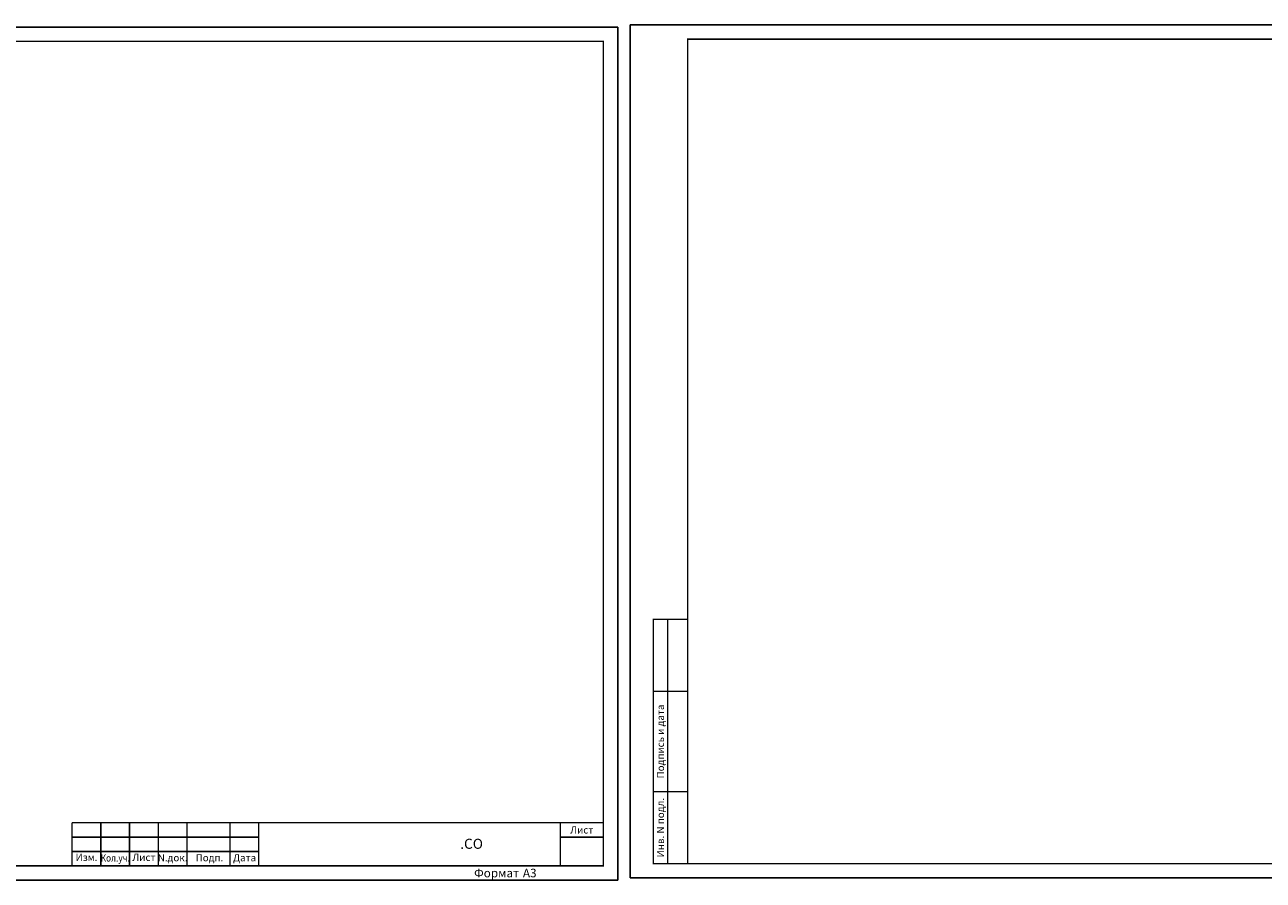
# Model space of a CAD drawing. Units: inches. Extents: x 607702 to 927977, y -127429 to -64928.
# Drawn here: x 672488 to 715616, y -127170 to -97391 of the extents above; entities that cross this region are included whole.
import ezdxf
from ezdxf.enums import TextEntityAlignment as Align

# ---------------------------------------------------------------- set-up
doc = ezdxf.new("R2010")
doc.units = ezdxf.units.IN
doc.header["$MEASUREMENT"] = 0
doc.layers.add('СБ_!Форматы', color=18, linetype='Continuous', lineweight=25)
doc.layers.add('СБ_Текст', color=7, linetype='Continuous', lineweight=25)
doc.styles.add('ISOnew', font='isocpeui.ttf')
doc.styles.add('vvp_Font', font='isocpeui.ttf')

# ---------------------------------------------------------------- blocks, each defined once
blk = doc.blocks.new('*U20')
for p, q in [((-420, 0), (-420, 297)), ((-420, 297), (0, 297)), ((-2, 297), (0, 297)), ((0, 297), (0, 0)), ((0, 0), (-420, 0))]:
    blk.add_line(p, q)
at = {"const_width": 0.5}
blk.add_lwpolyline([(-400, 5), (-400, 292), (-5, 292), (-5, 5)], close=True, dxfattribs=at)
for points in [[(-400, 5), (-412, 5), (-412, 90), (-400, 90)], [(-407, 5), (-407, 90)], [(-412, 65), (-400, 65)], [(-412, 30), (-400, 30)]]:
    blk.add_lwpolyline(points, dxfattribs=at)
at = {"style": 'vvp_Font'}
for s, p in [('Подпись и дата', (-409.5, 47.5)), ('Инв. N подл.', (-409.5, 17.5))]:
    blk.add_text(s, height=2.5, rotation=90, dxfattribs=at).set_placement(p, align=Align.MIDDLE_CENTER)
blk.add_text('Формат', height=3, dxfattribs=at).set_placement((-50, 1))
at = {"style": 'vvp_Font', "flags": 8}
blk.add_attdef('РАЗМЕР', (-33, 1), '', height=3, dxfattribs=at)
at = {"color": 1, "style": 'vvp_Font', "flags": 9}
blk.add_attdef('ФОРМАТ', (-41.57, -3.84), '', height=3, dxfattribs=at)

msp = doc.modelspace()

# ---------------------------------------------------------------- linework, layer by layer
at = {"linetype": 'Continuous'}
msp.add_line((680635, -125670), (674135, -125670), dxfattribs=at)
at = {"linetype": 'Continuous', "const_width": 50}
for points in [[(692635, -125170), (674135, -125170)], [(674135, -125170), (674135, -126670)], [(675135, -125170), (675135, -126670)], [(676135, -125170), (676135, -126670)], [(677135, -125170), (677135, -126670)], [(678135, -125170), (678135, -126670)], [(679635, -125170), (679635, -126670)], [(680635, -125170), (680635, -126670)], [(691135, -126670), (691135, -125170)], [(692635, -125670), (691135, -125670)], [(680635, -126170), (674135, -126170)]]:
    msp.add_lwpolyline(points, dxfattribs=at)

# ---------------------------------------------------------------- block references
at = {"layer": 'СБ_!Форматы', "xscale": 100, "yscale": 100, "zscale": 100}
for p in [(735574, -127091), (693135, -127170)]:
    msp.add_blockref('*U20', p, dxfattribs=at).add_auto_attribs({'РАЗМЕР': 'А3'})

# ---------------------------------------------------------------- texts
at = {"style": 'vvp_Font'}
msp.add_text('Лист', height=250, dxfattribs=at).set_placement((691885, -125420), align=Align.MIDDLE_CENTER)
for s, p in [('Изм.', (674637, -126405)), ('Лист', (676637, -126405)), ('N.док.', (677637, -126421)), ('Подп.', (678919, -126421)), ('Дата', (680143, -126421))]:
    msp.add_text(s, height=250, dxfattribs=at).set_placement(p, align=Align.MIDDLE)
at = {"style": 'vvp_Font', "width": 0.85}
msp.add_text('Кол.уч.', height=250, dxfattribs=at).set_placement((675637, -126429), align=Align.MIDDLE)
at = {"color": 0, "lineweight": 20, "insert": (688048, -125902), "char_height": 350, "width": 1500, "attachment_point": 5, "style": 'ISOnew'}
msp.add_mtext('{\\C256;.СО}', dxfattribs=at)
at = {"layer": 'СБ_Текст', "color": 1, "insert": (610369, -123700), "char_height": 300, "width": 18500, "attachment_point": 1, "style": 'vvp_Font'}
msp.add_mtext('\\pi600;{\\C256;Вместо оборудования, изделий и материалов, указанных в спецификации (чертежах), по итогам конкурсных (тендерных) торгов, могут быть использованы аналогичные, иных производителей, при условии соответствия их технических характеристик и параметров проектным.}', dxfattribs=at)

doc.saveas('drawing.dxf')
